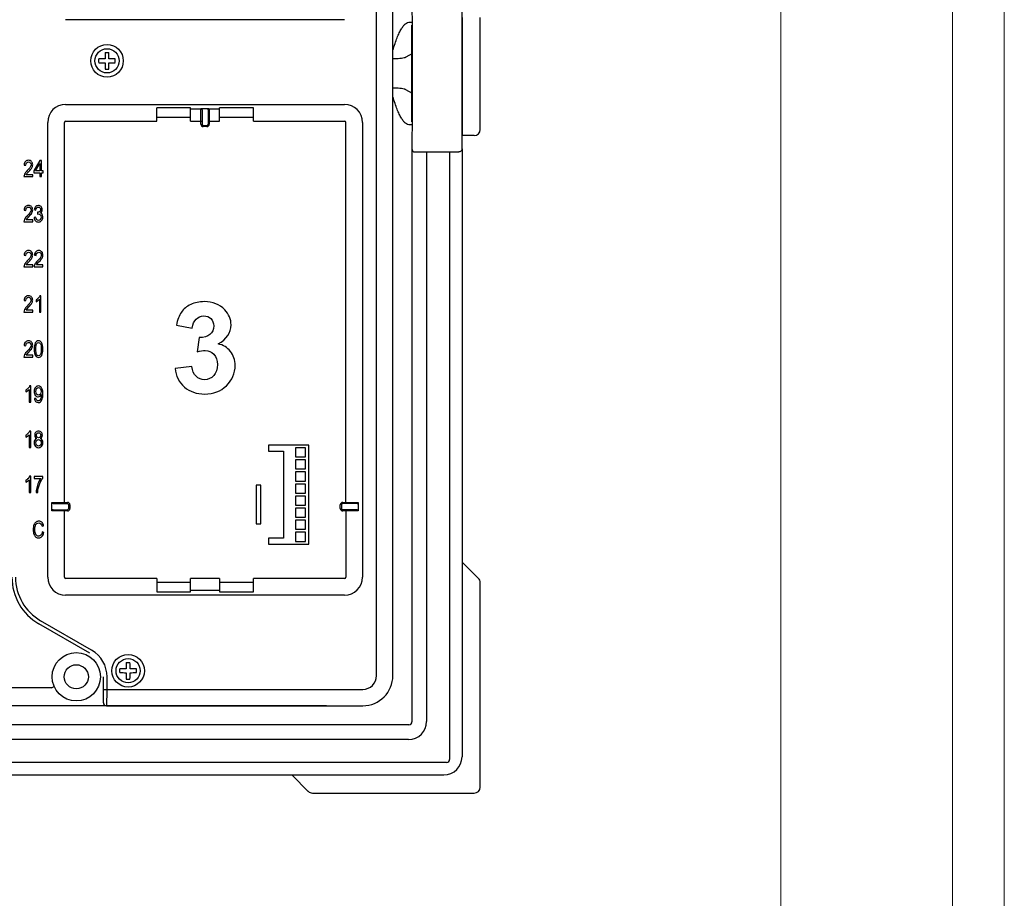
# Model space of a CAD drawing. Units: inches. Extents: x 6.2 to 102.1, y 8.6 to 79.9.
# Drawn here: x 93.3 to 102.1, y 33.1 to 40.9 of the extents above; entities that cross this region are included whole.
import ezdxf

# ---------------------------------------------------------------- set-up
doc = ezdxf.new("R2010")
doc.units = ezdxf.units.IN
doc.header["$MEASUREMENT"] = 0
doc.layers.add('Hunter_Border-NoPlot', color=30, linetype='Continuous', lineweight=0, plot=False)
doc.layers.add('Hunter_Detail-Lt', color=249, linetype='Continuous')
doc.layers.add('Hunter_Detail-Med', color=1, linetype='Continuous')

msp = doc.modelspace()

# ---------------------------------------------------------------- linework, layer by layer
at = {"layer": 'Hunter_Border-NoPlot'}
for points in [[(68.5762, 9.3043), (101.6471, 9.3043), (101.6471, 56.0759), (68.5762, 56.0759)], [(68.1117, 10.6901), (102.1117, 10.6901), (102.1117, 54.6901), (68.1117, 54.6901)], [(70.1117, 12.6901), (100.1117, 12.6901), (100.1117, 52.6901), (70.1117, 52.6901)]]:
    msp.add_lwpolyline(points, close=True, dxfattribs=at)
at = {"layer": 'Hunter_Detail-Lt'}
for p, q in [((96.4968, 35.0681), (96.4968, 45.7512)), ((96.6428, 35.0681), (96.6428, 45.7512)), ((97.26, 41.1262), (97.26, 39.7775)), ((96.2102, 40.9329), (93.7157, 40.9329)), ((96.7937, 40.9113), (96.8098, 40.9113)), ((96.8134, 40.0203), (96.8134, 40.8834)), ((96.8168, 40.0203), (96.8168, 40.8834)), ((97.2632, 40.9524), (97.2632, 39.9513)), ((94.0694, 40.639), (94.1022, 40.639)), ((96.8173, 40.6298), (96.7593, 40.5967)), ((94.0119, 40.5487), (94.0119, 40.5816)), ((94.1597, 40.5487), (94.1597, 40.5816)), ((96.6565, 40.5828), (96.6428, 40.5828)), ((94.0694, 40.4912), (94.1022, 40.4912)), ((96.6565, 40.3209), (96.6428, 40.3209)), ((96.8173, 40.2739), (96.7593, 40.307)), ((93.7157, 40.1758), (96.2102, 40.1758)), ((94.8335, 40.145), (94.5314, 40.145)), ((94.5314, 40.0267), (94.5314, 40.145)), ((94.8335, 40.0267), (94.8335, 40.145)), ((94.8335, 40.1346), (94.9252, 40.1346)), ((94.9252, 40.1373), (94.9337, 40.1379)), ((94.9252, 39.9987), (94.9252, 40.1373)), ((94.9293, 40.1365), (94.9252, 40.1373)), ((94.9337, 40.1379), (94.9468, 40.1381)), ((94.936, 40.1265), (94.9346, 40.1317)), ((94.936, 40.1265), (94.936, 39.9987)), ((94.9468, 40.1381), (94.9791, 40.1381)), ((94.9791, 40.1381), (94.9923, 40.1379)), ((94.9899, 40.1265), (94.9911, 40.1314)), ((94.9899, 40.1265), (94.9899, 39.9987)), ((94.9923, 40.1379), (95.0007, 40.1373)), ((94.9966, 40.1365), (95.0007, 40.1373)), ((95.0007, 40.1373), (95.0007, 39.9987)), ((95.0007, 40.1346), (95.0924, 40.1346)), ((95.3945, 40.145), (95.0924, 40.145)), ((95.0924, 40.0267), (95.0924, 40.145)), ((95.3945, 40.0267), (95.3945, 40.145)), ((93.5548, 35.9474), (93.5548, 40.0149)), ((93.7039, 36.6055), (93.7039, 40.0149)), ((93.7157, 40.0267), (94.5314, 40.0267)), ((94.5314, 40.0613), (94.8335, 40.0613)), ((94.8335, 40.0267), (94.936, 40.0267)), ((94.9468, 39.9879), (94.9791, 39.9879)), ((94.9899, 40.0267), (95.0924, 40.0267)), ((95.0924, 40.0613), (95.3945, 40.0613)), ((95.3945, 40.0267), (96.2102, 40.0267)), ((96.222, 36.6055), (96.222, 40.0149)), ((96.3711, 40.0149), (96.3711, 35.9474)), ((96.8098, 39.9924), (96.7937, 39.9924)), ((94.9791, 39.9771), (94.9468, 39.9771)), ((97.2625, 39.8927), (97.2637, 39.8974)), ((96.8128, 39.7775), (96.8146, 39.7775)), ((96.8128, 39.7775), (96.8128, 34.6554)), ((96.8291, 39.7528), (96.8398, 39.7506)), ((96.8416, 39.7506), (97.2338, 39.7506)), ((96.9447, 39.7506), (96.9447, 34.6583)), ((97.1505, 39.7506), (97.1505, 34.3177)), ((93.3447, 39.6335), (93.3598, 39.6316)), ((93.486, 39.675), (93.4316, 39.5806)), ((93.4461, 39.5806), (93.4834, 39.6463)), ((93.4834, 39.6463), (93.4834, 39.5806)), ((93.4981, 39.675), (93.486, 39.675)), ((93.4981, 39.5806), (93.4981, 39.675)), ((93.3622, 39.5466), (93.3684, 39.5563)), ((93.4209, 39.5466), (93.3622, 39.5466)), ((93.3684, 39.5563), (93.3854, 39.5746)), ((93.4209, 39.5294), (93.4209, 39.5466)), ((93.4316, 39.5806), (93.4316, 39.5643)), ((93.4316, 39.5643), (93.4834, 39.5643)), ((93.4834, 39.5806), (93.4461, 39.5806)), ((93.4834, 39.5643), (93.4834, 39.5294)), ((93.5143, 39.5806), (93.4981, 39.5806)), ((93.4981, 39.5643), (93.5143, 39.5643)), ((93.4981, 39.5294), (93.4981, 39.5643)), ((93.5143, 39.5643), (93.5143, 39.5806)), ((93.3419, 39.5294), (93.4209, 39.5294)), ((93.4834, 39.5294), (93.4981, 39.5294)), ((93.3447, 39.23), (93.3598, 39.2281)), ((93.4354, 39.2344), (93.45, 39.2312)), ((93.4645, 39.2106), (93.4628, 39.1949)), ((93.4628, 39.1949), (93.4731, 39.1969)), ((93.4668, 39.2104), (93.4645, 39.2106)), ((93.5016, 39.1982), (93.4898, 39.2048)), ((93.5091, 39.186), (93.5016, 39.1982)), ((93.3419, 39.1259), (93.4209, 39.1259)), ((93.3622, 39.1431), (93.3684, 39.1528)), ((93.4209, 39.1431), (93.3622, 39.1431)), ((93.3684, 39.1528), (93.3854, 39.1711)), ((93.4209, 39.1259), (93.4209, 39.1431)), ((93.4485, 39.1668), (93.4339, 39.1644)), ((93.5121, 39.1689), (93.5091, 39.186)), ((93.3447, 38.8265), (93.3598, 38.8246)), ((93.3684, 38.7493), (93.3854, 38.7676)), ((93.4364, 38.8265), (93.4515, 38.8246)), ((93.4601, 38.7493), (93.4771, 38.7676)), ((93.3419, 38.7224), (93.4209, 38.7224)), ((93.3622, 38.7395), (93.3684, 38.7493)), ((93.4209, 38.7395), (93.3622, 38.7395)), ((93.4209, 38.7224), (93.4209, 38.7395)), ((93.4336, 38.7224), (93.5126, 38.7224)), ((93.454, 38.7395), (93.4601, 38.7493)), ((93.5126, 38.7395), (93.454, 38.7395)), ((93.5126, 38.7224), (93.5126, 38.7395)), ((93.3447, 38.423), (93.3598, 38.4211)), ((93.451, 38.4285), (93.451, 38.4112)), ((93.451, 38.4112), (93.4667, 38.4206)), ((93.4667, 38.4206), (93.4803, 38.4328)), ((93.4803, 38.4328), (93.4803, 38.3188)), ((93.495, 38.4651), (93.4854, 38.4651)), ((93.495, 38.3188), (93.495, 38.4651)), ((93.3419, 38.3188), (93.4209, 38.3188)), ((93.3622, 38.336), (93.3684, 38.3457)), ((93.4209, 38.336), (93.3622, 38.336)), ((93.3684, 38.3457), (93.3854, 38.3641)), ((93.4209, 38.3188), (93.4209, 38.336)), ((93.4803, 38.3188), (93.495, 38.3188)), ((94.7057, 38.2003), (94.8487, 38.176)), ((94.9105, 38.0904), (94.8934, 37.964)), ((93.3447, 38.0195), (93.3598, 38.0176)), ((93.3684, 37.9422), (93.3854, 37.9606)), ((93.3419, 37.9153), (93.4209, 37.9153)), ((93.3622, 37.9325), (93.3684, 37.9422)), ((93.4209, 37.9325), (93.3622, 37.9325)), ((93.4209, 37.9153), (93.4209, 37.9325)), ((94.8443, 37.8321), (94.6942, 37.8139)), ((93.3593, 37.6215), (93.3593, 37.6042)), ((93.3593, 37.6042), (93.3749, 37.6136)), ((93.3749, 37.6136), (93.3886, 37.6258)), ((93.3886, 37.6258), (93.3886, 37.5118)), ((93.4033, 37.6581), (93.3937, 37.6581)), ((93.4033, 37.5118), (93.4033, 37.6581)), ((93.45, 37.5471), (93.4359, 37.5455)), ((93.4976, 37.5804), (93.4976, 37.5768)), ((93.3886, 37.5118), (93.4033, 37.5118)), ((93.4033, 37.2545), (93.3937, 37.2545)), ((93.4033, 37.1083), (93.4033, 37.2545)), ((93.3593, 37.218), (93.3593, 37.2007)), ((93.3593, 37.2007), (93.3749, 37.2101)), ((93.3749, 37.2101), (93.3886, 37.2223)), ((93.3886, 37.2223), (93.3886, 37.1083)), ((93.3886, 37.1083), (93.4033, 37.1083)), ((95.8908, 37.1288), (95.5294, 37.1288)), ((95.5294, 37.1288), (95.5294, 37.0749)), ((95.8608, 37.1045), (95.7702, 37.1045)), ((95.7702, 37.1045), (95.7702, 37.0236)), ((95.8608, 37.0236), (95.8608, 37.1045)), ((95.8908, 36.2441), (95.8908, 37.1288)), ((95.5294, 37.0749), (95.6643, 37.0749)), ((95.6643, 37.0749), (95.6643, 36.298)), ((95.7702, 37.0236), (95.8608, 37.0236)), ((95.8608, 36.9966), (95.7702, 36.9966)), ((95.7702, 36.9966), (95.7702, 36.9157)), ((95.8608, 36.9157), (95.8608, 36.9966)), ((95.7702, 36.9157), (95.8608, 36.9157)), ((93.3593, 36.8145), (93.3593, 36.7972)), ((93.3749, 36.8065), (93.3886, 36.8187)), ((93.3886, 36.8187), (93.3886, 36.7048)), ((93.4033, 36.851), (93.3937, 36.851)), ((93.4033, 36.7048), (93.4033, 36.851)), ((93.5116, 36.8486), (93.4344, 36.8486)), ((93.4344, 36.8486), (93.4344, 36.8314)), ((93.4344, 36.8314), (93.4927, 36.8314)), ((93.5116, 36.8346), (93.5116, 36.8486)), ((95.8608, 36.8888), (95.7702, 36.8888)), ((95.7702, 36.8888), (95.7702, 36.8078)), ((95.8608, 36.8078), (95.8608, 36.8888)), ((93.3593, 36.7972), (93.3749, 36.8065)), ((95.4629, 36.7717), (95.4197, 36.7717)), ((95.4197, 36.7717), (95.4197, 36.4243)), ((95.4629, 36.4243), (95.4629, 36.7717)), ((95.7702, 36.8078), (95.8608, 36.8078)), ((95.8608, 36.7809), (95.7702, 36.7809)), ((95.7702, 36.7809), (95.7702, 36.6999)), ((95.8608, 36.6999), (95.8608, 36.7809)), ((93.3886, 36.7048), (93.4033, 36.7048)), ((93.4511, 36.7048), (93.4661, 36.7048)), ((95.7702, 36.6999), (95.8608, 36.6999)), ((95.8608, 36.673), (95.7702, 36.673)), ((95.7702, 36.673), (95.7702, 36.5921)), ((95.8608, 36.5921), (95.8608, 36.673)), ((93.5926, 36.5947), (93.5927, 36.6078)), ((93.5926, 36.5624), (93.5926, 36.5947)), ((93.5927, 36.5493), (93.5926, 36.5624)), ((93.5927, 36.6078), (93.5933, 36.6163)), ((93.5933, 36.6163), (93.7319, 36.6163)), ((93.5941, 36.6122), (93.5933, 36.6163)), ((93.6041, 36.5516), (93.5989, 36.5502)), ((93.6041, 36.6055), (93.5993, 36.6067)), ((93.6041, 36.6055), (93.7319, 36.6055)), ((93.6041, 36.5516), (93.7319, 36.5516)), ((93.7039, 35.9474), (93.7039, 36.5516)), ((93.7427, 36.5624), (93.7427, 36.5947)), ((93.7535, 36.5947), (93.7535, 36.5624)), ((95.7702, 36.5921), (95.8608, 36.5921)), ((95.8609, 36.5651), (95.7702, 36.5651)), ((95.7702, 36.5651), (95.7702, 36.4842)), ((95.8609, 36.4842), (95.8609, 36.5651)), ((96.1724, 36.5624), (96.1724, 36.5947)), ((96.1832, 36.5947), (96.1832, 36.5624)), ((96.194, 36.6163), (96.3326, 36.6163)), ((96.3218, 36.6055), (96.194, 36.6055)), ((96.3218, 36.5516), (96.194, 36.5516)), ((96.222, 36.5516), (96.222, 35.9474)), ((96.3218, 36.6055), (96.327, 36.6069)), ((96.3218, 36.5516), (96.3267, 36.5504)), ((96.3318, 36.6122), (96.3326, 36.6163)), ((96.3326, 36.6163), (96.3332, 36.6078)), ((96.3332, 36.6078), (96.3334, 36.5947)), ((96.3334, 36.5624), (96.3332, 36.5493)), ((96.3334, 36.5947), (96.3334, 36.5624)), ((93.5933, 36.5408), (93.5927, 36.5493)), ((93.5941, 36.5449), (93.5933, 36.5408)), ((93.7319, 36.5408), (93.5933, 36.5408)), ((95.7702, 36.4842), (95.8609, 36.4842)), ((96.3326, 36.5408), (96.194, 36.5408)), ((96.3318, 36.5449), (96.3326, 36.5408)), ((96.3332, 36.5493), (96.3326, 36.5408)), ((93.5048, 36.4027), (93.5187, 36.4072)), ((95.4197, 36.4243), (95.4629, 36.4243)), ((95.8609, 36.4572), (95.7702, 36.4572)), ((95.7702, 36.4572), (95.7702, 36.3763)), ((95.7702, 36.3763), (95.8609, 36.3763)), ((95.8609, 36.3763), (95.8609, 36.4572)), ((93.5205, 36.3475), (93.5062, 36.3523)), ((95.6643, 36.298), (95.5294, 36.298)), ((95.5294, 36.298), (95.5294, 36.2441)), ((95.8609, 36.3493), (95.7702, 36.3493)), ((95.7702, 36.3493), (95.7702, 36.2684)), ((95.8609, 36.2684), (95.8609, 36.3493)), ((95.5294, 36.2441), (95.8908, 36.2441)), ((95.7702, 36.2684), (95.8609, 36.2684)), ((97.2611, 36.0845), (97.2611, 34.3419)), ((94.5314, 35.9356), (93.7157, 35.9356)), ((94.5314, 35.9356), (94.5314, 35.8172)), ((95.0924, 35.9356), (94.8335, 35.9356)), ((94.8335, 35.8172), (94.8335, 35.9356)), ((95.0924, 35.9356), (95.0924, 35.8172)), ((96.2102, 35.9356), (95.3945, 35.9356)), ((95.3945, 35.8172), (95.3945, 35.9356)), ((94.8335, 35.901), (94.5314, 35.901)), ((95.3945, 35.901), (95.0924, 35.901)), ((96.2102, 35.7865), (93.7157, 35.7865)), ((94.5314, 35.8172), (94.8335, 35.8172)), ((95.0924, 35.8277), (94.8335, 35.8277)), ((95.0924, 35.8172), (95.3945, 35.8172)), ((93.932, 35.2675), (93.4754, 35.5311)), ((93.9482, 35.2955), (93.4916, 35.5591)), ((94.2582, 35.1851), (94.291, 35.1851)), ((94.0534, 34.8253), (94.0534, 35.0573)), ((94.0857, 34.9253), (94.0857, 35.0573)), ((94.2007, 35.0948), (94.2007, 35.1277)), ((94.3485, 35.0948), (94.3485, 35.1277)), ((93.5886, 34.9593), (93.6132, 34.9702)), ((94.2582, 35.0373), (94.291, 35.0373)), ((93.5886, 34.9593), (90.9505, 34.9593)), ((94.0587, 34.9444), (96.3731, 34.9444)), ((94.0837, 34.8095), (94.0857, 34.9253)), ((96.0502, 34.7977), (87.2164, 34.7977)), ((94.0837, 34.8016), (94.0804, 34.7983)), ((94.0804, 34.7983), (96.3731, 34.7983)), ((94.0837, 34.8016), (94.0837, 34.8095)), ((96.7858, 34.6284), (86.7403, 34.6284)), ((96.7829, 34.4965), (84.365, 34.4965)), ((97.1235, 34.2907), (84.0244, 34.2907)), ((95.7391, 34.1801), (97.0993, 34.1801))]:
    msp.add_line(p, q, dxfattribs=at)
for centre, radius in [((94.0858, 40.5651), 0.1457), ((94.0858, 40.5651), 0.1082), ((93.8107, 35.0573), 0.2158), ((94.2746, 35.1112), 0.1457), ((93.8107, 35.0573), 0.1079), ((94.2746, 35.1112), 0.1082)]:
    msp.add_circle(centre, radius, dxfattribs=at)
for centre, radius, start, end in [((97.2622, 40.5655), 3.1936, 178.68109, 179.69742), ((90.8954, 40.5653), 3.2077, 0.30481, 1.31668), ((96.6335, 40.6634), 0.0101, 342.20835, 347.53001), ((94.0856, 37.3747), 3.2078, 90.30399, 91.31666), ((94.0856, 43.7556), 3.2078, 268.68334, 269.69601), ((97.2762, 40.5649), 3.2077, 180.30481, 181.31668), ((90.8954, 40.5649), 3.2077, 358.68332, 359.69519), ((94.086, 37.3747), 3.2078, 88.68334, 89.69601), ((94.0862, 43.7415), 3.1937, 270.30176, 271.31889), ((93.7157, 40.0149), 0.1609, 90, 180), ((96.2102, 40.0149), 0.1609, 0, 90), ((96.6336, 40.2403), 0.0101, 12.4748, 17.09839), ((94.9252, 40.1265), 0.0108, 28.86146, 67.51335), ((95.0007, 40.1265), 0.0108, 112.48545, 153.32328), ((93.7157, 40.0149), 0.0118, 90, 180), ((94.9468, 39.9987), 0.0216, 180, 270), ((94.9468, 39.9987), 0.0108, 180, 270), ((94.9791, 39.9987), 0.0216, 270, 0), ((94.9791, 39.9987), 0.0108, 270, 0), ((96.2102, 40.0149), 0.0118, 0, 90), ((93.6041, 36.6163), 0.0108, 202.48545, 243.32328), ((93.6041, 36.5408), 0.0108, 118.86146, 157.51335), ((93.7319, 36.5947), 0.0216, 0, 90), ((93.7319, 36.5947), 0.0108, 0, 90), ((93.7319, 36.5624), 0.0216, 270, 0), ((93.7319, 36.5624), 0.0108, 270, 0), ((96.194, 36.5947), 0.0216, 90, 180), ((96.194, 36.5624), 0.0216, 180, 270), ((96.194, 36.5947), 0.0108, 90, 180), ((96.194, 36.5624), 0.0108, 180, 270), ((96.3218, 36.5408), 0.0108, 22.48545, 63.32328), ((96.3218, 36.6163), 0.0108, 298.86146, 337.51335), ((93.7157, 35.9474), 0.4807, 180, 240.0034), ((93.7157, 35.9474), 0.4484, 180, 240.0034), ((93.7157, 35.9474), 0.1609, 180, 270), ((93.7157, 35.9474), 0.0118, 180, 270), ((96.2102, 35.9474), 0.1609, 270, 0), ((96.2102, 35.9474), 0.0118, 270, 0), ((93.8107, 35.0573), 0.275, 0, 60.0034), ((97.451, 35.1116), 3.1936, 178.68109, 179.69742), ((91.0842, 35.1114), 3.2077, 0.30481, 1.31668), ((94.2744, 31.9208), 3.2078, 90.30399, 91.31666), ((94.2744, 38.3017), 3.2078, 268.68334, 269.69601), ((97.465, 35.111), 3.2077, 180.30481, 181.31668), ((91.0842, 35.111), 3.2077, 358.68332, 359.69519), ((94.2748, 31.9208), 3.2078, 88.68334, 89.69601), ((94.275, 38.2876), 3.1937, 270.30176, 271.31889), ((96.3731, 35.0681), 0.2697, 270, 0), ((96.3731, 35.0681), 0.1237, 270, 0), ((93.761, 35.0481), 0.194, 207.22075, 208.13181), ((94.0804, 34.8253), 0.027, 179.99651, 270.00349), ((96.7858, 34.6554), 0.027, 269.993, 0.00694), ((97.0993, 34.3419), 0.1618, 270.00465, 359.99572), ((97.1235, 34.3177), 0.027, 269.98953, 0.01047)]:
    msp.add_arc(centre, radius, start, end, dxfattribs=at)
for centre, major_axis, ratio, start_param, end_param in [((97.2637, 39.9513), (0, 0.0539), 0.008727, -4.712389, -3.106686), ((96.7829, 34.6583), (0.1144, -0.1144), 0.999924, -0.78536, 0.78536)]:
    msp.add_ellipse(centre, major_axis=major_axis, ratio=ratio, start_param=start_param, end_param=end_param, dxfattribs=at)
for points, knots in [([(96.8168, 40.8834), (96.8168, 40.8992), (96.8167, 40.9302), (96.8166, 40.9752), (96.8165, 41.0107), (96.8163, 41.037), (96.8161, 41.0546), (96.816, 41.0705), (96.8158, 41.0846), (96.8157, 41.0968), (96.8155, 41.1057), (96.8154, 41.1118), (96.8153, 41.1155), (96.8152, 41.1187), (96.8151, 41.1213), (96.815, 41.1233), (96.8149, 41.1249), (96.8147, 41.1256), (96.8147, 41.1262), (96.8146, 41.1262)], [0, 0, 0, 0, 0.195053, 0.382838, 0.555698, 0.634489, 0.707179, 0.773039, 0.83144, 0.881845, 0.923762, 0.941417, 0.956811, 0.969898, 0.980648, 0.989043, 0.995068, 0.998713, 1, 1, 1, 1]), ([(96.6434, 40.6612), (96.6493, 40.6811), (96.6609, 40.7182), (96.6794, 40.7697), (96.6979, 40.8132), (96.7165, 40.8488), (96.7352, 40.8766), (96.754, 40.8967), (96.7734, 40.9091), (96.7873, 40.9116), (96.7937, 40.9113)], [0, 0, 0, 0, 0.203646, 0.382632, 0.537344, 0.668444, 0.777087, 0.865377, 0.93728, 1, 1, 1, 1]), ([(96.7593, 40.5967), (96.7572, 40.5956), (96.7523, 40.5935), (96.7394, 40.5897), (96.7184, 40.5861), (96.6891, 40.5835), (96.6677, 40.5828), (96.6565, 40.5828)], [0, 0, 0, 0, 0.0669, 0.154539, 0.386268, 0.677192, 1, 1, 1, 1]), ([(96.7593, 40.307), (96.7572, 40.3081), (96.7522, 40.3102), (96.7393, 40.314), (96.7184, 40.3176), (96.6891, 40.3203), (96.6677, 40.3209), (96.6565, 40.3209)], [0, 0, 0, 0, 0.066974, 0.154612, 0.386421, 0.677252, 1, 1, 1, 1]), ([(96.7937, 39.9924), (96.7873, 39.9921), (96.7734, 39.9947), (96.754, 40.007), (96.7352, 40.0271), (96.7165, 40.0549), (96.6979, 40.0905), (96.6794, 40.134), (96.6609, 40.1855), (96.6493, 40.2226), (96.6434, 40.2425)], [0, 0, 0, 0, 0.062719, 0.134621, 0.222909, 0.331552, 0.462651, 0.617364, 0.796352, 1, 1, 1, 1]), ([(96.8146, 39.7775), (96.8147, 39.7775), (96.8147, 39.7781), (96.8149, 39.7788), (96.815, 39.7804), (96.8151, 39.7824), (96.8152, 39.785), (96.8153, 39.7882), (96.8154, 39.7919), (96.8155, 39.798), (96.8157, 39.8069), (96.8158, 39.8191), (96.816, 39.8333), (96.8161, 39.8492), (96.8163, 39.8668), (96.8165, 39.8931), (96.8166, 39.9286), (96.8167, 39.9735), (96.8168, 40.0045), (96.8168, 40.0203)], [0, 0, 0, 0, 0.00129, 0.004939, 0.010969, 0.019371, 0.03013, 0.043231, 0.05865, 0.07634, 0.118331, 0.168804, 0.227291, 0.293194, 0.365892, 0.44468, 0.617397, 0.804989, 1, 1, 1, 1]), ([(96.8128, 39.7775), (96.8128, 39.7728), (96.8157, 39.7623), (96.8241, 39.755), (96.8291, 39.7528)], [0, 0, 0, 0, 0.46451, 1, 1, 1, 1]), ([(97.2611, 39.7775), (97.2611, 39.7745), (97.2599, 39.7682), (97.2548, 39.7594), (97.2459, 39.7524), (97.238, 39.7506), (97.2338, 39.7506)], [0, 0, 0, 0, 0.216805, 0.44596, 0.701516, 1, 1, 1, 1])]:
    msp.add_open_spline(points, degree=3, knots=knots, dxfattribs=at)
for points in [[(93.3565, 39.665), (93.3496, 39.6579), (93.3457, 39.6474), (93.3447, 39.6335)], [(93.3836, 39.6756), (93.3724, 39.6756), (93.3633, 39.6721), (93.3565, 39.665)], [(93.3598, 39.6316), (93.3598, 39.641), (93.3619, 39.6482), (93.3663, 39.6533)], [(93.3663, 39.6533), (93.3707, 39.6583), (93.3763, 39.6609), (93.3831, 39.6609)], [(93.3831, 39.6609), (93.3895, 39.6609), (93.3947, 39.6585), (93.3991, 39.6539)], [(93.4112, 39.6633), (93.405, 39.6715), (93.3957, 39.6756), (93.3836, 39.6756)], [(93.3991, 39.6539), (93.4035, 39.6492), (93.4057, 39.6431), (93.4057, 39.6357)], [(93.4057, 39.6357), (93.4057, 39.6293), (93.4035, 39.6224), (93.3993, 39.6149)], [(93.4207, 39.6353), (93.4207, 39.6457), (93.4175, 39.6551), (93.4112, 39.6633)], [(93.4133, 39.6086), (93.4182, 39.6171), (93.4207, 39.626), (93.4207, 39.6353)], [(93.3482, 39.5527), (93.3438, 39.5441), (93.3417, 39.5363), (93.3419, 39.5294)], [(93.3724, 39.5832), (93.3607, 39.5715), (93.3525, 39.5613), (93.3482, 39.5527)], [(93.3993, 39.6149), (93.395, 39.6075), (93.3861, 39.5968), (93.3724, 39.5832)], [(93.3854, 39.5746), (93.3991, 39.5888), (93.4083, 39.6001), (93.4133, 39.6086)], [(93.3565, 39.2615), (93.3496, 39.2544), (93.3457, 39.2439), (93.3447, 39.23)], [(93.3836, 39.2721), (93.3724, 39.2721), (93.3633, 39.2685), (93.3565, 39.2615)], [(93.3598, 39.2281), (93.3598, 39.2374), (93.3619, 39.2447), (93.3663, 39.2498)], [(93.3663, 39.2498), (93.3707, 39.2548), (93.3763, 39.2574), (93.3831, 39.2574)], [(93.3993, 39.2114), (93.395, 39.204), (93.3861, 39.1933), (93.3724, 39.1797)], [(93.3831, 39.2574), (93.3895, 39.2574), (93.3947, 39.255), (93.3991, 39.2504)], [(93.4112, 39.2598), (93.405, 39.2679), (93.3957, 39.2721), (93.3836, 39.2721)], [(93.3854, 39.1711), (93.3991, 39.1853), (93.4083, 39.1966), (93.4133, 39.2051)], [(93.3991, 39.2504), (93.4035, 39.2457), (93.4057, 39.2396), (93.4057, 39.2322)], [(93.4057, 39.2322), (93.4057, 39.2258), (93.4035, 39.2189), (93.3993, 39.2114)], [(93.4207, 39.2318), (93.4207, 39.2422), (93.4175, 39.2516), (93.4112, 39.2598)], [(93.4133, 39.2051), (93.4182, 39.2136), (93.4207, 39.2224), (93.4207, 39.2318)], [(93.4479, 39.2626), (93.4413, 39.2562), (93.4372, 39.2468), (93.4354, 39.2344)], [(93.4714, 39.2721), (93.4622, 39.2721), (93.4543, 39.2689), (93.4479, 39.2626)], [(93.45, 39.2312), (93.451, 39.2399), (93.4535, 39.2465), (93.4573, 39.2509)], [(93.4573, 39.2509), (93.4612, 39.2552), (93.466, 39.2574), (93.4716, 39.2574)], [(93.4844, 39.217), (93.4799, 39.2126), (93.474, 39.2098), (93.4668, 39.2104)], [(93.4961, 39.2614), (93.4893, 39.2685), (93.4811, 39.2721), (93.4714, 39.2721)], [(93.4716, 39.2574), (93.4771, 39.2574), (93.4817, 39.2553), (93.4855, 39.2512)], [(93.4731, 39.1969), (93.4797, 39.1969), (93.4851, 39.1942), (93.4897, 39.189)], [(93.4912, 39.2348), (93.4912, 39.2273), (93.4889, 39.2214), (93.4844, 39.217)], [(93.4855, 39.2512), (93.4892, 39.2471), (93.4912, 39.2416), (93.4912, 39.2348)], [(93.4898, 39.2048), (93.495, 39.2076), (93.499, 39.2117), (93.5018, 39.2168)], [(93.5062, 39.2344), (93.5062, 39.2452), (93.5028, 39.2542), (93.4961, 39.2614)], [(93.5018, 39.2168), (93.5047, 39.2218), (93.5062, 39.2277), (93.5062, 39.2344)], [(93.3482, 39.1492), (93.3438, 39.1406), (93.3417, 39.1328), (93.3419, 39.1259)], [(93.3724, 39.1797), (93.3607, 39.168), (93.3525, 39.1578), (93.3482, 39.1492)], [(93.4339, 39.1644), (93.4349, 39.1519), (93.4389, 39.1419), (93.446, 39.1345)], [(93.446, 39.1345), (93.4531, 39.1271), (93.4617, 39.1234), (93.4719, 39.1234)], [(93.4716, 39.1381), (93.4592, 39.1381), (93.4515, 39.1476), (93.4485, 39.1668)], [(93.4891, 39.1465), (93.4842, 39.1409), (93.4783, 39.1381), (93.4716, 39.1381)], [(93.4719, 39.1234), (93.4829, 39.1234), (93.4923, 39.1276), (93.5002, 39.1361)], [(93.4965, 39.1686), (93.4965, 39.1595), (93.494, 39.1522), (93.4891, 39.1465)], [(93.4897, 39.189), (93.4942, 39.1839), (93.4965, 39.177), (93.4965, 39.1686)], [(93.5002, 39.1361), (93.5081, 39.1446), (93.5121, 39.1556), (93.5121, 39.1689)], [(93.3565, 38.858), (93.3496, 38.8509), (93.3457, 38.8404), (93.3447, 38.8265)], [(93.3836, 38.8686), (93.3724, 38.8686), (93.3633, 38.865), (93.3565, 38.858)], [(93.3598, 38.8246), (93.3598, 38.8339), (93.3619, 38.8412), (93.3663, 38.8462)], [(93.3663, 38.8462), (93.3707, 38.8513), (93.3763, 38.8539), (93.3831, 38.8539)], [(93.3831, 38.8539), (93.3895, 38.8539), (93.3947, 38.8515), (93.3991, 38.8468)], [(93.4112, 38.8563), (93.405, 38.8644), (93.3957, 38.8686), (93.3836, 38.8686)], [(93.3991, 38.8468), (93.4035, 38.8422), (93.4057, 38.8361), (93.4057, 38.8287)], [(93.4207, 38.8283), (93.4207, 38.8387), (93.4175, 38.848), (93.4112, 38.8563)], [(93.4482, 38.858), (93.4413, 38.8509), (93.4374, 38.8404), (93.4364, 38.8265)], [(93.4753, 38.8686), (93.4641, 38.8686), (93.455, 38.865), (93.4482, 38.858)], [(93.4515, 38.8246), (93.4515, 38.8339), (93.4537, 38.8412), (93.458, 38.8462)], [(93.458, 38.8462), (93.4624, 38.8513), (93.468, 38.8539), (93.4748, 38.8539)], [(93.4748, 38.8539), (93.4812, 38.8539), (93.4864, 38.8515), (93.4908, 38.8468)], [(93.5029, 38.8563), (93.4967, 38.8644), (93.4874, 38.8686), (93.4753, 38.8686)], [(93.4908, 38.8468), (93.4952, 38.8422), (93.4974, 38.8361), (93.4974, 38.8287)], [(93.5124, 38.8283), (93.5124, 38.8387), (93.5092, 38.848), (93.5029, 38.8563)], [(93.3724, 38.7762), (93.3607, 38.7645), (93.3525, 38.7542), (93.3482, 38.7457)], [(93.3993, 38.8079), (93.395, 38.8004), (93.3861, 38.7898), (93.3724, 38.7762)], [(93.3854, 38.7676), (93.3991, 38.7818), (93.4083, 38.7931), (93.4133, 38.8016)], [(93.4057, 38.8287), (93.4057, 38.8223), (93.4035, 38.8154), (93.3993, 38.8079)], [(93.4133, 38.8016), (93.4182, 38.8101), (93.4207, 38.8189), (93.4207, 38.8283)], [(93.4641, 38.7762), (93.4524, 38.7645), (93.4442, 38.7542), (93.4399, 38.7457)], [(93.491, 38.8079), (93.4867, 38.8004), (93.4778, 38.7898), (93.4641, 38.7762)], [(93.4771, 38.7676), (93.4908, 38.7818), (93.5001, 38.7931), (93.505, 38.8016)], [(93.4974, 38.8287), (93.4974, 38.8223), (93.4952, 38.8154), (93.491, 38.8079)], [(93.505, 38.8016), (93.5099, 38.8101), (93.5124, 38.8189), (93.5124, 38.8283)], [(93.3482, 38.7457), (93.3438, 38.7371), (93.3417, 38.7293), (93.3419, 38.7224)], [(93.4399, 38.7457), (93.4355, 38.7371), (93.4334, 38.7293), (93.4336, 38.7224)], [(93.3565, 38.4545), (93.3496, 38.4474), (93.3457, 38.4369), (93.3447, 38.423)], [(93.3836, 38.4651), (93.3724, 38.4651), (93.3633, 38.4615), (93.3565, 38.4545)], [(93.3598, 38.4211), (93.3598, 38.4304), (93.3619, 38.4377), (93.3663, 38.4427)], [(93.3663, 38.4427), (93.3707, 38.4478), (93.3763, 38.4504), (93.3831, 38.4504)], [(93.3993, 38.4044), (93.395, 38.3969), (93.3861, 38.3863), (93.3724, 38.3727)], [(93.3831, 38.4504), (93.3895, 38.4504), (93.3947, 38.448), (93.3991, 38.4433)], [(93.4112, 38.4528), (93.405, 38.4609), (93.3957, 38.4651), (93.3836, 38.4651)], [(93.3991, 38.4433), (93.4035, 38.4387), (93.4057, 38.4326), (93.4057, 38.4251)], [(93.4057, 38.4251), (93.4057, 38.4188), (93.4035, 38.4118), (93.3993, 38.4044)], [(93.4207, 38.4248), (93.4207, 38.4352), (93.4175, 38.4445), (93.4112, 38.4528)], [(93.4133, 38.3981), (93.4182, 38.4066), (93.4207, 38.4154), (93.4207, 38.4248)], [(93.4724, 38.4455), (93.4662, 38.4388), (93.459, 38.4331), (93.451, 38.4285)], [(93.4854, 38.4651), (93.4829, 38.4587), (93.4785, 38.4522), (93.4724, 38.4455)], [(94.9552, 38.4117), (94.9105, 38.4117), (94.8702, 38.4028), (94.8343, 38.3863)], [(95.1384, 38.3387), (95.0921, 38.3874), (95.0314, 38.4117), (94.9552, 38.4117)], [(93.3482, 38.3422), (93.3438, 38.3335), (93.3417, 38.3258), (93.3419, 38.3188)], [(93.3724, 38.3727), (93.3607, 38.361), (93.3525, 38.3507), (93.3482, 38.3422)], [(93.3854, 38.3641), (93.3991, 38.3783), (93.4083, 38.3896), (93.4133, 38.3981)], [(94.7505, 38.3173), (94.7306, 38.288), (94.7157, 38.2488), (94.7057, 38.2003)], [(94.8343, 38.3863), (94.7985, 38.3697), (94.7703, 38.3465), (94.7505, 38.3173)], [(95.1953, 38.2041), (95.1953, 38.2538), (95.176, 38.2991), (95.1384, 38.3387)], [(94.8487, 38.176), (94.8526, 38.2113), (94.8642, 38.2378), (94.8831, 38.2564)], [(94.8831, 38.2564), (94.9017, 38.2748), (94.9243, 38.2842), (94.9508, 38.2842)], [(94.9508, 38.2842), (94.9773, 38.2842), (94.9988, 38.2759), (95.0151, 38.2596)], [(95.0151, 38.2596), (95.0314, 38.2433), (95.0397, 38.2218), (95.0397, 38.1947)], [(95.0397, 38.1947), (95.0397, 38.1627), (95.0286, 38.1368), (95.0066, 38.1175)], [(95.0789, 38.0341), (95.1561, 38.0761), (95.1953, 38.1329), (95.1953, 38.2041)], [(93.3565, 38.0509), (93.3496, 38.0439), (93.3457, 38.0334), (93.3447, 38.0195)], [(93.3836, 38.0616), (93.3724, 38.0616), (93.3633, 38.058), (93.3565, 38.0509)], [(93.3663, 38.0392), (93.3707, 38.0443), (93.3763, 38.0469), (93.3831, 38.0469)], [(93.3831, 38.0469), (93.3895, 38.0469), (93.3947, 38.0445), (93.3991, 38.0398)], [(93.4112, 38.0492), (93.405, 38.0574), (93.3957, 38.0616), (93.3836, 38.0616)], [(93.4207, 38.0212), (93.4207, 38.0317), (93.4175, 38.041), (93.4112, 38.0492)], [(93.4731, 38.0616), (93.4602, 38.0616), (93.4504, 38.0552), (93.4439, 38.0427)], [(93.4557, 38.0346), (93.4602, 38.0427), (93.4657, 38.0469), (93.4724, 38.0469)], [(93.4724, 38.0469), (93.4796, 38.0469), (93.4855, 38.0428), (93.4901, 38.0348)], [(93.5, 38.0463), (93.4934, 38.0564), (93.4844, 38.0616), (93.4731, 38.0616)], [(95.0066, 38.1175), (94.9845, 38.0982), (94.9525, 38.0893), (94.9105, 38.0904)], [(93.3724, 37.9692), (93.3607, 37.9575), (93.3525, 37.9472), (93.3482, 37.9387)], [(93.3598, 38.0176), (93.3598, 38.0269), (93.3619, 38.0342), (93.3663, 38.0392)], [(93.3993, 38.0009), (93.395, 37.9934), (93.3861, 37.9828), (93.3724, 37.9692)], [(93.3854, 37.9606), (93.3991, 37.9747), (93.4083, 37.9861), (93.4133, 37.9945)], [(93.3991, 38.0398), (93.4035, 38.0351), (93.4057, 38.0291), (93.4057, 38.0216)], [(93.4057, 38.0216), (93.4057, 38.0153), (93.4035, 38.0083), (93.3993, 38.0009)], [(93.4133, 37.9945), (93.4182, 38.0031), (93.4207, 38.0119), (93.4207, 38.0212)], [(93.4439, 38.0427), (93.4373, 38.0301), (93.434, 38.0116), (93.434, 37.9872)], [(93.434, 37.9872), (93.434, 37.9598), (93.4376, 37.9407), (93.4449, 37.9295)], [(93.449, 37.9872), (93.449, 38.0106), (93.4512, 38.0264), (93.4557, 38.0346)], [(93.4558, 37.9396), (93.4512, 37.9476), (93.449, 37.9635), (93.449, 37.9872)], [(93.4901, 38.0348), (93.4946, 38.0268), (93.4969, 38.0109), (93.4969, 37.9872)], [(93.4969, 37.9872), (93.4969, 37.9637), (93.4946, 37.9479), (93.4901, 37.9397)], [(93.5119, 37.9872), (93.5119, 38.0142), (93.508, 38.034), (93.5, 38.0463)], [(93.5021, 37.9317), (93.5086, 37.9443), (93.5119, 37.9628), (93.5119, 37.9872)], [(94.8934, 37.964), (94.921, 37.9718), (94.9447, 37.9756), (94.9646, 37.9756)], [(94.9646, 37.9756), (94.9944, 37.9756), (95.0204, 37.964), (95.0412, 37.9413)], [(95.1897, 37.9672), (95.1622, 38.0016), (95.1252, 38.0242), (95.0789, 38.0341)], [(95.2318, 37.842), (95.2318, 37.8906), (95.2174, 37.9326), (95.1897, 37.9672)], [(93.3482, 37.9387), (93.3438, 37.93), (93.3417, 37.9223), (93.3419, 37.9153)], [(93.4449, 37.9295), (93.4521, 37.9184), (93.4615, 37.9128), (93.4729, 37.9128)], [(93.4733, 37.9275), (93.4662, 37.9275), (93.4604, 37.9315), (93.4558, 37.9396)], [(93.4729, 37.9128), (93.4858, 37.9128), (93.4955, 37.9191), (93.5021, 37.9317)], [(93.4901, 37.9397), (93.4856, 37.9316), (93.4799, 37.9275), (93.4733, 37.9275)], [(95.0412, 37.9413), (95.0623, 37.9182), (95.0728, 37.8873), (95.0728, 37.8487)], [(94.6942, 37.8139), (94.7019, 37.7454), (94.7295, 37.6902), (94.7779, 37.6482)], [(94.8828, 37.7442), (94.8619, 37.7642), (94.8487, 37.7935), (94.8443, 37.8321)], [(95.0728, 37.8487), (95.0728, 37.8073), (95.0618, 37.7747), (95.0397, 37.7504)], [(95.1541, 37.6603), (95.2058, 37.7101), (95.2318, 37.7708), (95.2318, 37.842)], [(94.9591, 37.714), (94.9293, 37.714), (94.9039, 37.7239), (94.8828, 37.7442)], [(95.0397, 37.7504), (95.0176, 37.7261), (94.9911, 37.714), (94.9591, 37.714)], [(93.3806, 37.6385), (93.3745, 37.6317), (93.3673, 37.6261), (93.3593, 37.6215)], [(93.3937, 37.6581), (93.3912, 37.6517), (93.3868, 37.6451), (93.3806, 37.6385)], [(93.4446, 37.6448), (93.4373, 37.6361), (93.4337, 37.6241), (93.4337, 37.6089)], [(93.4337, 37.6089), (93.4337, 37.5941), (93.4372, 37.5825), (93.4442, 37.5739)], [(93.4713, 37.6581), (93.4608, 37.6581), (93.452, 37.6536), (93.4446, 37.6448)], [(93.4487, 37.6083), (93.4487, 37.6189), (93.4511, 37.6274), (93.456, 37.6337)], [(93.4557, 37.5854), (93.451, 37.5911), (93.4487, 37.5987), (93.4487, 37.6083)], [(93.456, 37.6337), (93.461, 37.6401), (93.4667, 37.6434), (93.4729, 37.6434)], [(93.4921, 37.6507), (93.4856, 37.6556), (93.4787, 37.6581), (93.4713, 37.6581)], [(93.4729, 37.6434), (93.479, 37.6434), (93.4844, 37.6403), (93.489, 37.6343)], [(93.489, 37.6343), (93.4936, 37.6284), (93.496, 37.6202), (93.496, 37.6098)], [(93.496, 37.6098), (93.496, 37.5993), (93.4937, 37.5912), (93.4892, 37.5855)], [(93.507, 37.629), (93.5034, 37.6386), (93.4985, 37.6457), (93.4921, 37.6507)], [(93.5123, 37.5878), (93.5123, 37.6057), (93.5105, 37.6195), (93.507, 37.629)], [(94.7779, 37.6482), (94.8261, 37.6063), (94.8868, 37.5854), (94.9602, 37.5854)], [(94.9602, 37.5854), (95.0375, 37.5854), (95.1021, 37.6102), (95.1541, 37.6603)], [(93.4359, 37.5455), (93.4371, 37.5338), (93.4406, 37.5247), (93.4468, 37.5185)], [(93.4442, 37.5739), (93.4513, 37.5654), (93.4597, 37.5612), (93.4695, 37.5612)], [(93.4468, 37.5185), (93.4529, 37.5124), (93.4604, 37.5093), (93.4696, 37.5093)], [(93.4698, 37.524), (93.4588, 37.524), (93.4522, 37.5317), (93.45, 37.5471)], [(93.4726, 37.577), (93.4661, 37.577), (93.4604, 37.5798), (93.4557, 37.5854)], [(93.4695, 37.5612), (93.4748, 37.5612), (93.4801, 37.5629), (93.4853, 37.5663)], [(93.4832, 37.529), (93.4792, 37.5256), (93.4747, 37.524), (93.4698, 37.524)], [(93.4892, 37.5855), (93.4847, 37.5798), (93.4791, 37.577), (93.4726, 37.577)], [(93.4934, 37.5469), (93.4906, 37.5383), (93.4871, 37.5324), (93.4832, 37.529)], [(93.4853, 37.5663), (93.4904, 37.5697), (93.4945, 37.5744), (93.4976, 37.5804)], [(93.4912, 37.5169), (93.4977, 37.522), (93.5028, 37.5301), (93.5066, 37.5412)], [(93.4976, 37.5768), (93.4976, 37.5654), (93.4962, 37.5554), (93.4934, 37.5469)], [(93.5066, 37.5412), (93.5104, 37.5523), (93.5123, 37.5677), (93.5123, 37.5878)], [(93.4696, 37.5093), (93.4775, 37.5093), (93.4848, 37.5118), (93.4912, 37.5169)], [(93.3937, 37.2545), (93.3912, 37.2482), (93.3868, 37.2416), (93.3806, 37.235)], [(93.4728, 37.2545), (93.4629, 37.2545), (93.4547, 37.2511), (93.4483, 37.2441)], [(93.4974, 37.2439), (93.4909, 37.251), (93.4827, 37.2545), (93.4728, 37.2545)], [(93.3806, 37.235), (93.3745, 37.2282), (93.3673, 37.2226), (93.3593, 37.218)], [(93.4396, 37.1744), (93.4357, 37.1681), (93.4337, 37.1601), (93.4337, 37.1503)], [(93.4483, 37.2441), (93.4417, 37.2372), (93.4386, 37.2281), (93.4386, 37.2171)], [(93.4386, 37.2171), (93.4386, 37.2097), (93.44, 37.2036), (93.443, 37.1986)], [(93.4562, 37.1873), (93.4492, 37.185), (93.4436, 37.1807), (93.4396, 37.1744)], [(93.443, 37.1986), (93.446, 37.1937), (93.4504, 37.19), (93.4562, 37.1873)], [(93.4487, 37.1503), (93.4487, 37.1589), (93.451, 37.1659), (93.4557, 37.1714)], [(93.4536, 37.2176), (93.4536, 37.2239), (93.4554, 37.2292), (93.4592, 37.2335)], [(93.4591, 37.2005), (93.4553, 37.2048), (93.4536, 37.2104), (93.4536, 37.2176)], [(93.4557, 37.1714), (93.4603, 37.1768), (93.466, 37.1795), (93.4726, 37.1795)], [(93.473, 37.1942), (93.4676, 37.1942), (93.4629, 37.1963), (93.4591, 37.2005)], [(93.4592, 37.2335), (93.463, 37.2377), (93.4676, 37.2398), (93.4728, 37.2398)], [(93.4726, 37.1795), (93.4794, 37.1795), (93.4851, 37.1768), (93.49, 37.1713)], [(93.4728, 37.2398), (93.4781, 37.2398), (93.4827, 37.2377), (93.4866, 37.2333)], [(93.4867, 37.2004), (93.483, 37.1962), (93.4784, 37.1942), (93.473, 37.1942)], [(93.4866, 37.2333), (93.4904, 37.229), (93.4924, 37.2235), (93.4924, 37.2166)], [(93.4924, 37.2166), (93.4924, 37.2099), (93.4905, 37.2046), (93.4867, 37.2004)], [(93.4898, 37.1873), (93.4957, 37.19), (93.5001, 37.1937), (93.503, 37.1986)], [(93.5064, 37.1735), (93.5025, 37.1798), (93.497, 37.1844), (93.4898, 37.1873)], [(93.49, 37.1713), (93.4948, 37.1658), (93.4973, 37.1587), (93.4973, 37.1497)], [(93.5074, 37.2165), (93.5074, 37.2276), (93.504, 37.2368), (93.4974, 37.2439)], [(93.503, 37.1986), (93.5059, 37.2035), (93.5074, 37.2094), (93.5074, 37.2165)], [(93.5123, 37.1498), (93.5123, 37.1593), (93.5103, 37.1671), (93.5064, 37.1735)], [(93.4337, 37.1503), (93.4337, 37.137), (93.4374, 37.1262), (93.4449, 37.118)], [(93.4449, 37.118), (93.4524, 37.1099), (93.4618, 37.1058), (93.473, 37.1058)], [(93.4558, 37.1287), (93.4511, 37.1341), (93.4487, 37.1414), (93.4487, 37.1503)], [(93.473, 37.1205), (93.4664, 37.1205), (93.4606, 37.1232), (93.4558, 37.1287)], [(93.4902, 37.1285), (93.4854, 37.1231), (93.4798, 37.1205), (93.473, 37.1205)], [(93.473, 37.1058), (93.4842, 37.1058), (93.4935, 37.1099), (93.501, 37.118)], [(93.4973, 37.1497), (93.4973, 37.1408), (93.4949, 37.1337), (93.4902, 37.1285)], [(93.501, 37.118), (93.5085, 37.1262), (93.5123, 37.1368), (93.5123, 37.1498)], [(93.3806, 36.8314), (93.3745, 36.8247), (93.3673, 36.819), (93.3593, 36.8145)], [(93.3937, 36.851), (93.3912, 36.8447), (93.3868, 36.8381), (93.3806, 36.8314)], [(93.4927, 36.8314), (93.4852, 36.821), (93.4784, 36.8085), (93.4719, 36.7938)], [(93.4812, 36.7761), (93.4899, 36.8002), (93.5001, 36.8196), (93.5116, 36.8346)], [(93.4568, 36.7474), (93.4532, 36.7311), (93.4513, 36.7169), (93.4511, 36.7048)], [(93.4719, 36.7938), (93.4655, 36.7791), (93.4605, 36.7636), (93.4568, 36.7474)], [(93.4661, 36.7048), (93.4674, 36.7283), (93.4724, 36.7521), (93.4812, 36.7761)], [(93.4322, 36.4158), (93.4277, 36.4047), (93.4255, 36.3911), (93.4255, 36.3751)], [(93.4255, 36.3751), (93.4255, 36.3589), (93.4277, 36.3448), (93.4322, 36.3329)], [(93.4505, 36.441), (93.4428, 36.4353), (93.4366, 36.427), (93.4322, 36.4158)], [(93.4401, 36.3751), (93.4401, 36.3883), (93.4416, 36.3992), (93.4448, 36.4078)], [(93.4496, 36.3302), (93.4432, 36.3402), (93.4401, 36.3551), (93.4401, 36.3751)], [(93.4448, 36.4078), (93.4479, 36.4164), (93.4521, 36.4228), (93.4574, 36.4269)], [(93.4762, 36.4495), (93.4668, 36.4495), (93.4582, 36.4466), (93.4505, 36.441)], [(93.4574, 36.4269), (93.4627, 36.4309), (93.4688, 36.433), (93.476, 36.433)], [(93.476, 36.433), (93.4904, 36.433), (93.4999, 36.4229), (93.5048, 36.4027)], [(93.503, 36.4387), (93.4956, 36.4458), (93.4866, 36.4495), (93.4762, 36.4495)], [(93.5187, 36.4072), (93.5157, 36.421), (93.5105, 36.4315), (93.503, 36.4387)], [(93.4322, 36.3329), (93.4366, 36.3209), (93.4424, 36.3122), (93.4495, 36.3068)], [(93.4495, 36.3068), (93.4566, 36.3015), (93.4651, 36.2988), (93.4751, 36.2988)], [(93.4748, 36.3153), (93.4643, 36.3153), (93.4559, 36.3202), (93.4496, 36.3302)], [(93.4948, 36.3244), (93.4892, 36.3183), (93.4825, 36.3153), (93.4748, 36.3153)], [(93.4751, 36.2988), (93.4863, 36.2988), (93.496, 36.3028), (93.5039, 36.3108)], [(93.5062, 36.3523), (93.5042, 36.3398), (93.5005, 36.3306), (93.4948, 36.3244)], [(93.5039, 36.3108), (93.5117, 36.3189), (93.5173, 36.3311), (93.5205, 36.3475)]]:
    msp.add_open_spline(points, degree=3, dxfattribs=at)
at = {"layer": 'Hunter_Detail-Med'}
for p, q in [((97.4239, 39.9513), (97.4239, 40.9524)), ((97.37, 39.8974), (97.2637, 39.8974)), ((97.2625, 39.7775), (97.2625, 39.8927)), ((97.2611, 39.7775), (97.2611, 36.0845)), ((97.4081, 35.9373), (97.2637, 36.0818)), ((97.4239, 34.0712), (97.4239, 35.8992)), ((85.4102, 34.1801), (95.7391, 34.1801)), ((95.8853, 34.0331), (95.7409, 34.1775)), ((95.9234, 34.0172), (97.37, 34.0172))]:
    msp.add_line(p, q, dxfattribs=at)
for centre, radius, start, end in [((97.37, 39.9514), 0.054, 270.04268, 359.93574), ((97.37, 35.8992), 0.0539, 0.04802, 45.02784), ((95.9234, 34.0712), 0.0539, 224.97614, 269.94805), ((97.37, 34.0712), 0.054, 270.03501, 359.96499)]:
    msp.add_arc(centre, radius, start, end, dxfattribs=at)

doc.saveas('drawing.dxf')
